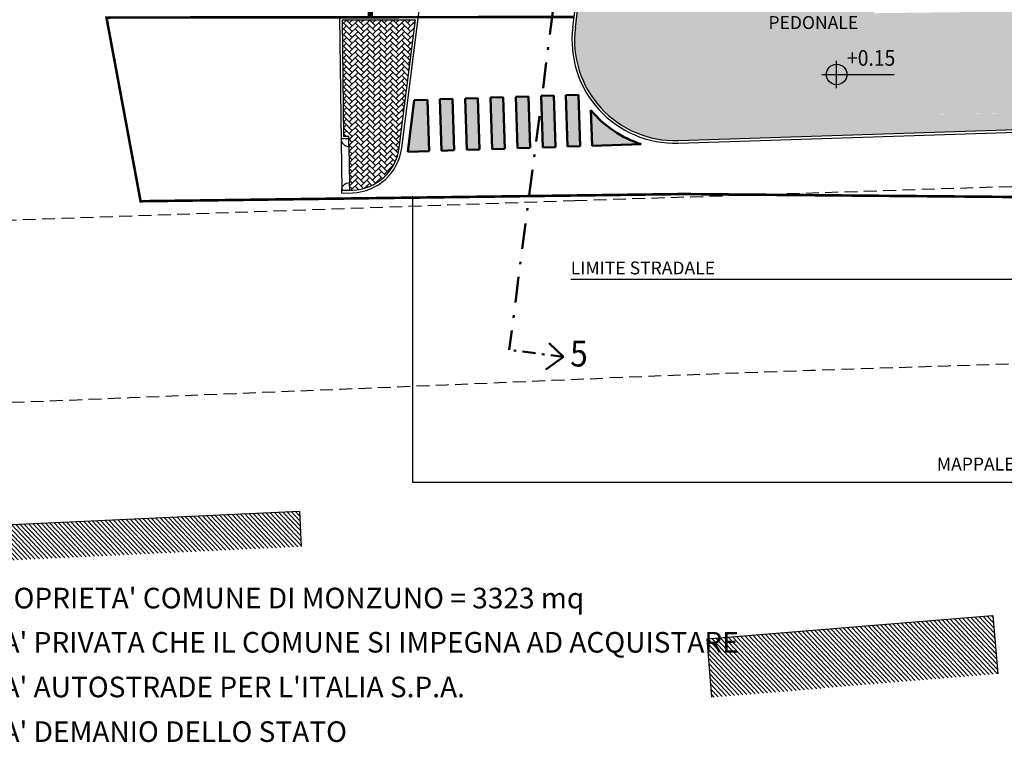
# Model space of a CAD drawing. Units: metres. Extents: x 1091 to 1878, y 281 to 451.
# Drawn here: x 1601 to 1639, y 341 to 369 of the extents above; entities that cross this region are included whole.
import ezdxf
from ezdxf.enums import TextEntityAlignment as Align

# ---------------------------------------------------------------- set-up
doc = ezdxf.new("R2010")
doc.units = ezdxf.units.M
doc.header["$MEASUREMENT"] = 0
for name, pattern in [('CONTINUA', [0]), ('HIDDEN', [0.375, 0.25, -0.125]), ('TRATTEGGIATA', [0.75, 0.5, -0.25]), ('TRATTOPUNTO', [1, 0.5, -0.25, 0, -0.25])]:
    doc.linetypes.add(name, pattern=pattern)
for name, color, linetype in [('50-RETINI', 251, 'Continuous'), ('APERTURE', 2, 'Continuous'), ('FABBRICATO_TOP', 6, 'Continuous'), ('QUOTATURE', 5, 'Continuous'), ('RIGABIANCASTRADALE_TOP', 7, 'TRATTEGGIATA'), ('TESTI', 2, 'CONTINUA'), ('Viste', 2, 'Continuous')]:
    doc.layers.add(name, color=color, linetype=linetype)
for name, color, linetype, lineweight in [('CONFINE CATASTALE', 251, 'Continuous', 50), ('retini', 250, 'Continuous', 13), ('RETINI MATERIALI', 253, 'Continuous', 13)]:
    doc.layers.add(name, color=color, linetype=linetype, lineweight=lineweight)
doc.layers.add('costruzioni', color=30, linetype='Continuous', lineweight=50, plot=False)
doc.styles.add('Arial', font='arial.ttf')
doc.styles.add('arial2', font='arial.ttf', dxfattribs={"width": 0.8})
doc.styles.get("Standard").update_dxf_attribs({"font": 'arial.ttf'})
doc.dimstyles.new('200-Q', dxfattribs={"dimscale": 0.04, "dimtxt": 15, "dimasz": 1.5, "dimexe": 10, "dimexo": 50, "dimgap": 10, "dimtad": 1, "dimdec": 0, "dimlfac": 100, "dimdsep": 46, "dimtxsty": 'Arial', "dimblk1": '100-Q', "dimblk2": '100-Q', "dimsah": 1, "dimcen": 0, "dimse1": 1, "dimse2": 1, "dimclrd": 256, "dimclrt": 256, "dimadec": 0, "dimazin": 0, "dimtfac": 1, "dimtdec": 0, "dimtix": 1, "dimtmove": 2, "dimatfit": 3, "dimldrblk": '100-Q', "dimfxl": 1, "dimtolj": 1, "dimarcsym": 0})
pattern_1 = [(313.3409151620203, (376.3120275558333, 14.71202573507429), (0.0909103532884985, 0.08579223545846319), [])]

# ---------------------------------------------------------------- blocks, each defined once
blk = doc.blocks.new('100-Q')
at = {"layer": 'QUOTATURE'}
for p, q in [((0, -5), (0, 5)), ((-5, 0), (5, 0))]:
    blk.add_line(p, q, dxfattribs=at)
at = {"layer": 'QUOTATURE', "color": 14}
blk.add_line((-2.5, -2.5), (2.5, 2.5), dxfattribs=at)

msp = doc.modelspace()

# ---------------------------------------------------------------- hatches: boundary and pattern name
at = {"layer": 'retini'}
h = msp.add_hatch(color=253, dxfattribs=at)
h.paths.add_polyline_path([(1622.96471882865, 365.3007432875885), (1623.009573671194, 363.9158547293309), (1624.923174227451, 363.9778339052946, -0.1418193840355677)])
h.paths.add_polyline_path([(1622.487392628524, 365.8999906832559), (1621.987654680536, 365.8838047837937), (1622.052398278385, 363.8848529918444), (1622.552136226373, 363.9010388913064)])
h.paths.add_polyline_path([(1621.530217235715, 365.8689889457693), (1621.030479287728, 365.8528030463072), (1621.095222885576, 363.8538512543579), (1621.594960833563, 363.8700371538199)])
h.paths.add_polyline_path([(1620.54576303658, 365.8371036811894), (1620.046025088594, 365.8209177817273), (1620.110768686442, 363.8219659897779), (1620.610506634429, 363.8381518892399)])
h.paths.add_polyline_path([(1616.611125703243, 365.709665601785), (1616.105028828856, 365.6932737444928), (1615.849871701968, 363.683960760264), (1616.675869301092, 363.7107138098357)])
h.paths.add_polyline_path([(1617.592400439178, 365.7414478874499), (1617.092662491191, 365.7252619879878), (1617.157406089039, 363.7263101960384), (1617.657144037026, 363.7424960955004)])
h.paths.add_polyline_path([(1618.576854638312, 365.7733331520297), (1618.077116690325, 365.7571472525677), (1618.141860288173, 363.7581954606182), (1618.641598236161, 363.7743813600803)])
h.paths.add_polyline_path([(1619.561308837447, 365.8052184166096), (1619.06157088946, 365.7890325171475), (1619.126314487308, 363.7900807251982), (1619.626052435295, 363.8062666246602)])
at = {"layer": 'RETINI MATERIALI'}
h = msp.add_hatch(dxfattribs=at)
h.set_pattern_fill('BRICK_HERRINGBONE45', color=256, scale=0.04, style=0)
h.set_pattern_definition([(45, (376.3120275558431, 3.031933333622533), (1.776356839400251e-17, 0.2262741699796952), [0.48, -0.16]), (135, (376.4251646408431, 3.145070418622538), (1.776356839400251e-17, 0.2262741699796952), [0.48, -0.16])])
edge = h.paths.add_edge_path()
edge.add_line((1706.52959661202, 368.8613821267982), (1690.293752349287, 369.2838080823947))
edge.add_line((1690.293752349287, 369.2838080823947), (1667.129217559627, 369.2525010625696))
edge.add_line((1667.129217559627, 369.2525010625696), (1666.161444526457, 369.2511931110045))
edge.add_line((1666.161444526457, 369.2511931110045), (1666.225025773113, 367.4166514368357))
edge.add_line((1666.225025773113, 367.4166514368357), (1666.540194317363, 367.4268593595891))
edge.add_arc((1681.394878576082, 21.84984036878012), 345.8961371553607, 85.81705730990831, 92.4613531621576, ccw=False)
edge.add_line((1706.624988045216, 366.8245920176155), (1710.445737083506, 363.1405114035765))
edge.add_arc((1681.244879718213, -28.60679731564221), 392.8341176115168, 85.15875154179571, 85.73705431656748, ccw=False)
edge.add_line((1714.39820076181, 362.825829407526), (1714.415155899246, 363.0251094125387))
edge.add_line((1714.415155899246, 363.0251094125387), (1714.49979663013, 364.0215209567842))
edge.add_line((1714.49979663013, 364.0215209567842), (1714.516751773032, 364.2208010260466))
edge.add_arc((1681.244879717952, -28.60679731907982), 394.2341176149644, 85.1586935345078, 85.66355631943635)
edge.add_line((1711.054097510252, 364.4987228994244), (1706.52959661202, 368.8613821267982))
h.paths.add_polyline_path([(1666.161444526457, 369.2511931110044), (1641.437792489773, 369.2177789340528), (1639.615660253821, 369.1381501110751), (1638.679551365133, 369.1263927983485), (1638.773392979924, 365.1702455944882), (1639.383246825042, 365.1835980409441), (1639.414917595239, 365.1817469827016), (1638.833055778048, 365.1720966527308), (1638.858012080166, 364.5292186572707), (1648.654789530838, 364.8465242681559), (1652.567941000043, 366.9743152045465), (1666.225025773114, 367.4166514368357)])
edge = h.paths.add_edge_path()
edge.add_line((1638.679551365132, 369.1263927983485), (1633.952057289926, 369.0670165581196))
edge.add_line((1633.952057289926, 369.0670165581196), (1622.412043843271, 368.9220766386291))
edge.add_line((1622.412043843271, 368.9220766386291), (1622.360167470934, 368.5137098379522))
edge.add_arc((1626.22907501053, 368.0222279460561), 3.9000000000001, 172.7602790647557, 271.8550915519035)
edge.add_line((1626.355325026334, 364.1242719517547), (1638.858012080165, 364.5292186572706))
edge.add_line((1638.858012080165, 364.5292186572706), (1638.833055778048, 365.1720966527309))
edge.add_line((1638.833055778048, 365.1720966527309), (1636.144571724094, 365.1275074436176))
edge.add_line((1636.144571724094, 365.1275074436176), (1636.118779395891, 365.1207413264739))
edge.add_line((1636.118779395891, 365.1207413264739), (1638.773392979924, 365.1788627698746))
edge.add_line((1638.773392979924, 365.1788627698746), (1638.679551365132, 369.1263927983485))
edge = h.paths.add_edge_path()
edge.add_line((1633.921966423607, 371.4628299625155), (1633.909367748243, 372.4659275468089))
edge.add_line((1633.909367748243, 372.4659275468089), (1629.761047476943, 372.4138255965884))
edge.add_line((1629.761047476943, 372.4138255965884), (1629.640185358908, 372.4123075961338))
edge.add_arc((1628.650765791924, 418.5967690909876), 46.19505855228641, 270.2118960295568, 271.22727197142103, ccw=False)
edge.add_line((1628.821607820116, 372.4020264501787), (1628.757998456897, 372.4012275311803))
edge.add_line((1628.757998456897, 372.4012275311803), (1628.660588673747, 372.4000040866676))
edge.add_line((1628.660588673747, 372.4000040866676), (1628.561023817567, 372.3987535749325))
edge.add_line((1628.561023817567, 372.3987535749325), (1628.361023817567, 372.3962416208493))
edge.add_line((1628.361023817567, 372.3962416208493), (1628.361023817567, 369.8956868176203))
edge.add_line((1628.361023817567, 369.8956868176203), (1622.913704398313, 369.8956868176203))
edge.add_arc((1622.937121289039, 369.4404995015396), 0.4557892533748768, 92.94495744089238, 170.9395450586959)
edge.add_line((1622.487019040827, 369.5122756093136), (1622.412043843271, 368.9220766386292))
edge.add_line((1622.412043843271, 368.9220766386292), (1633.952057289926, 369.0670165581197))
edge.add_line((1633.952057289926, 369.0670165581197), (1633.948289655958, 369.3669928987438))
edge.add_line((1633.948289655958, 369.3669928987438), (1633.937036959482, 370.2629246000187))
edge.add_line((1633.937036959482, 370.2629246000187), (1633.921966423607, 371.4628299625155))
h.paths.add_polyline_path([(1628.559773094558, 374.2302924921215), (1628.561023817567, 374.1988955423836), (1628.561023817567, 373.9997007694312), (1628.562274540577, 374.0311291367569)])
h.paths.add_polyline_path([(1635.338663966344, 373.5529935487015), (1634.649166281818, 373.8378552448062), (1635.132633804552, 373.638366911609), (1635.277788985992, 373.577111257443)])
h.paths.add_polyline_path([(1635.338663966343, 373.5529935487015), (1634.089247617534, 374.0691339911685), (1634.507440881989, 373.8964348851941), (1634.649166281818, 373.8378552448062)])
h = msp.add_hatch(dxfattribs=at)
h.set_pattern_fill('BRICK_HERRINGBONE45', color=256, scale=0.04, style=0)
h.set_pattern_definition([(45, (376.3120275558431, 3.031933333622476), (1.776356839400251e-17, 0.2262741699796952), [0.48, -0.16]), (135, (376.4251646408431, 3.145070418622476), (1.776356839400251e-17, 0.2262741699796952), [0.48, -0.16])])
h.paths.add_polyline_path([(1616.148424173716, 368.8133198307174), (1613.297743666752, 368.8100235363192), (1613.357679974912, 364.2878496477313), (1613.557714986384, 364.2905005293526), (1613.559040078853, 364.1905093090883), (1613.563015356272, 363.8905356482954), (1613.581571467565, 362.4902950979659, 0.005433976276881679), (1613.575052727886, 362.4901402322282), (1613.585436770881, 362.1903199271469), (1613.699527023915, 362.1942712959225, 0.3678259616085001), (1615.518625754866, 363.853779190518)])
h = msp.add_hatch(dxfattribs=at)
h.set_pattern_fill('ANSI31', color=256, angle=268.3409151620203, style=0)
h.set_pattern_definition(pattern_1)
h.paths.add_polyline_path([(1599.552253501926, 349.1618135602516), (1599.617490317994, 347.781470082765), (1611.706967943872, 348.3528344142508), (1611.641731127804, 349.7331778917375)])
h = msp.add_hatch(dxfattribs=at)
h.set_pattern_fill('ANSI31', color=256, angle=268.3409151620203, style=0)
h.set_pattern_definition(pattern_1)
h.paths.add_polyline_path([(1638.767052024545, 343.4114224358929), (1638.580427333153, 345.6802354561926), (1627.466565841685, 344.7660477499062), (1627.653190533077, 342.4972347296065)])
at = {"layer": 'TESTI', "linetype": 'Continuous', "ltscale": 0.8}
h = msp.add_hatch(color=256, dxfattribs=at)
h.paths.add_polyline_path([(1632.510228117237, 367.0875460237602, 0.4142135623730888), (1632.112524918439, 366.6898428249617), (1632.510228117237, 366.6898428249617)])
h.paths.add_polyline_path([(1632.510228117237, 366.6898428249618), (1632.510228117237, 366.2921396261631, 0.4142135623730925), (1632.907931316036, 366.6898428249617)])

# ---------------------------------------------------------------- linework, layer by layer
at = {"layer": '50-RETINI'}
msp.add_line((1617.308097391819, 377.1517173357659), (1615.995914144092, 366.9311010588166), dxfattribs=at)
at = {"layer": 'APERTURE'}
msp.add_line((1626.358562201983, 364.0243243620197), (1648.681727203458, 364.7473443084611), dxfattribs=at)
msp.add_lwpolyline([(1626.355325022091, 364.1242719516172), (1648.654789530838, 364.8465242681557)], dxfattribs=at)
at = {"layer": 'CONFINE CATASTALE', "color": 1, "linetype": 'HIDDEN', "ltscale": 5, "true_color": 0xf60909, "const_width": 0.2}
msp.add_lwpolyline([(1614.389866554779, 376.6973757375198), (1614.396943486787, 368.9112946281791)], dxfattribs=at)
at = {"layer": 'CONFINE CATASTALE', "color": 152, "linetype": 'HIDDEN', "ltscale": 5, "true_color": 0x0069d1, "const_width": 0.1}
msp.add_lwpolyline([(1622.279276835517, 368.9204091154741), (1604.146849462497, 368.8994422555855), (1605.471130485395, 361.7649028605667), (1626.543823110604, 362.0441976046578), (1657.067388191169, 361.7737704491484), (1668.41738671026, 361.8092647966942), (1723.091620926512, 361.5456417189358), (1773.364257886696, 355.4918616853151), (1832.755059518488, 352.2745016465713), (1832.885108620243, 359.019431424453), (1832.851952511227, 359.0223055409573)], dxfattribs=at)
at = {"layer": 'costruzioni', "linetype": 'TRATTOPUNTO', "ltscale": 2}
msp.add_line((1629.291400989235, 429.6361612026625), (1619.792414719209, 355.9955616588385), dxfattribs=at)
at = {"layer": 'costruzioni'}
for p, q in [((1615.849871701968, 363.683960760264), (1616.105028828857, 365.693273744493)), ((1616.105028828857, 365.6932737444929), (1616.611125703243, 365.709665601785)), ((1617.092662491191, 365.7252619879878), (1617.592400439178, 365.7414478874499)), ((1618.077116690325, 365.7571472525677), (1618.576854638312, 365.7733331520297)), ((1619.061570889459, 365.7890325171475), (1619.561308837447, 365.8052184166096)), ((1620.046025088593, 365.8209177817274), (1620.545763036581, 365.8371036811894)), ((1621.030479287728, 365.8528030463073), (1621.530217235715, 365.8689889457693)), ((1621.987654680537, 365.8838047837938), (1622.487392628524, 365.8999906832559)), ((1617.157406089039, 363.7263101960384), (1617.657144037026, 363.7424960955004)), ((1618.141860288173, 363.7581954606183), (1618.641598236161, 363.7743813600803)), ((1619.126314487308, 363.7900807251981), (1619.626052435295, 363.8062666246601)), ((1620.110768686442, 363.8219659897779), (1620.610506634429, 363.83815188924)), ((1621.095222885576, 363.8538512543578), (1621.594960833563, 363.8700371538199)), ((1622.052398278385, 363.8848529918444), (1622.552136226372, 363.9010388913064)), ((1623.009573671194, 363.9158547293309), (1624.923174227451, 363.9778339052946)), ((1615.849871701968, 363.683960760264), (1616.675869301092, 363.7107138098356)), ((1621.898917237431, 355.7162725169892), (1621.348929021498, 356.2515192382397)), ((1621.898917237431, 355.7162725169892), (1621.216130907605, 355.2359056842795))]:
    msp.add_line(p, q, dxfattribs=at)
at = {"layer": 'costruzioni', "linetype": 'TRATTOPUNTO'}
msp.add_line((1621.898917237431, 355.7162725169892), (1619.792414719209, 355.9955616588385), dxfattribs=at)
at = {"layer": 'costruzioni'}
for points in [[(1616.611125703243, 365.709665601785), (1616.675869301092, 363.7107138098356)], [(1617.092662491191, 365.7252619879878), (1617.157406089039, 363.7263101960384)], [(1617.592400439178, 365.7414478874499), (1617.657144037026, 363.7424960955004)], [(1618.077116690325, 365.7571472525677), (1618.141860288173, 363.7581954606183)], [(1618.576854638312, 365.7733331520297), (1618.641598236161, 363.7743813600803)], [(1619.061570889459, 365.7890325171475), (1619.126314487308, 363.7900807251981)], [(1619.561308837447, 365.8052184166095), (1619.626052435295, 363.8062666246601)], [(1620.046025088593, 365.8209177817274), (1620.110768686442, 363.821965989778)], [(1620.545763036581, 365.8371036811894), (1620.610506634429, 363.83815188924)], [(1621.030479287728, 365.8528030463073), (1621.095222885576, 363.8538512543578)], [(1621.530217235715, 365.8689889457693), (1621.594960833563, 363.8700371538199)], [(1621.987654680537, 365.8838047837937), (1622.052398278385, 363.8848529918442)], [(1622.487392628524, 365.8999906832557), (1622.552136226372, 363.9010388913063)], [(1622.96471882865, 365.3007432875886), (1623.009573671194, 363.9158547293308)]]:
    msp.add_lwpolyline(points, dxfattribs=at)
msp.add_arc((1626.229075006287, 368.0222279459185), 4.25, 219.8178731939538, 252.1051687562615, dxfattribs=at)
at = {"layer": 'FABBRICATO_TOP', "ltscale": 0.5}
for p, q in [((1599.552253501936, 349.1618135602516), (1611.641731127814, 349.7331778917375)), ((1611.641731127814, 349.7331778917375), (1611.706967943882, 348.3528344142508)), ((1627.466565841695, 344.7660477499062), (1638.580427333163, 345.6802354561926)), ((1638.580427333163, 345.6802354561926), (1638.767052024555, 343.4114224358929)), ((1627.466565841695, 344.7660477499062), (1627.653190533087, 342.4972347296065))]:
    msp.add_line(p, q, dxfattribs=at)
at = {"layer": 'RIGABIANCASTRADALE_TOP'}
msp.add_lwpolyline([(1591.149848766396, 360.7128725739578), (1622.323797458433, 361.7925420829596), (1666.697900923381, 363.229764892023, -0.01886365758619685), (1692.47846630677, 363.3663812659029, -0.02251452624045379), (1727.679682972427, 360.7683113414279)], format="xyb", dxfattribs=at)
for centre, radius, start, end in [((1716.165993396396, -2103.421321374433), 2460.063771719541, 91.16423935878939, 92.15867104902362), ((1337.460994991352, 7087.145107061981), 6738.322422951108, 272.1538742384298, 272.4329367214376)]:
    msp.add_arc(centre, radius, start, end, dxfattribs=at)
at = {"layer": 'TESTI', "linetype": 'Continuous', "ltscale": 0.8}
for p, q in [((1632.510228117238, 366.1571056765346), (1632.510228117238, 367.2238180314621)), ((1631.934165928087, 366.6898428249618), (1634.749932665613, 366.6898428249618))]:
    msp.add_line(p, q, dxfattribs=at)
msp.add_circle((1632.510228117238, 366.6898428249618), 0.397703198798561, dxfattribs=at)
at = {"layer": 'Viste'}
for p, q in [((1615.617829089092, 363.8411816320804), (1617.698307606364, 380.2245472434512)), ((1622.260941637277, 368.526130283431), (1622.388006609294, 369.526375939842)), ((1622.360144394701, 368.5135281836217), (1622.487019040827, 369.5122756093136)), ((1615.518625754866, 363.8537791905181), (1616.148424173716, 368.8133198307174)), ((1613.563015356272, 363.8905356482954), (1613.581657060359, 362.4838362823276)), ((1613.283473487383, 362.1798618182544), (1613.699527023915, 362.1942712959225)), ((1613.286934783137, 362.0799217390484), (1613.702988319669, 362.0943312167166))]:
    msp.add_line(p, q, dxfattribs=at)
for points in [[(1613.1942743788, 368.9099039597286), (1613.283473487383, 362.1798618182545)], [(1613.194390010565, 368.8099040265821), (1613.195599746447, 368.809905425422)], [(1613.297743666752, 368.8100235363192), (1616.148424173716, 368.8133198307174)], [(1613.297743666752, 368.8100235363192), (1613.357679974912, 364.2878496477313)], [(1613.357679974912, 364.2878496477313), (1613.557714986385, 364.2905005293526)], [(1613.559040078853, 364.1905093090883), (1613.557714986385, 364.2905005293526)], [(1613.286934783137, 362.0799217390484), (1613.285609209884, 362.1799357862489)]]:
    msp.add_lwpolyline(points, dxfattribs=at)
for points in [[(1613.559040078853, 364.1905093090883), (1613.25906641806, 364.1865340316685, 0.4142135623733144), (1613.563015356272, 363.8905356482954)], [(1613.585436768361, 362.1903199999164), (1613.285616536049, 362.1799359594424, -0.4142135623733144), (1613.575052727886, 362.4901402322282)]]:
    msp.add_lwpolyline(points, format="xyb", close=True, dxfattribs=at)
for centre, radius, start, end in [((1626.229075006287, 368.0222279459185), 4, 172.7629019725298, 271.8550915519048), ((1626.229075006287, 368.0222279459185), 3.9, 172.7629019725298, 271.8550915519048), ((1613.633762404587, 364.0931328008367), 1.9, 271.9835725902033, 352.7629019725269), ((1613.633762404587, 364.0931328008367), 2, 271.9835725902033, 352.7629019725269)]:
    msp.add_arc(centre, radius, start, end, dxfattribs=at)

# ---------------------------------------------------------------- texts
at = {"layer": 'CONFINE CATASTALE', "color": 152, "linetype": 'HIDDEN', "ltscale": 5, "insert": (1651.95291614312, 351.491389526556), "char_height": 0.5, "width": 34.39515720341953, "attachment_point": 6}
msp.add_mtext('MAPPALE 133 DELLE AUTOSTRADE DELLO STATO ', dxfattribs=at)
at = {"layer": 'costruzioni', "style": 'arial2', "width": 0.9}
msp.add_text('5', height=1, rotation=359.9999999997916, dxfattribs=at).set_placement((1622.498938442998, 355.0335964355177), align=Align.BOTTOM_CENTER)
at = {"layer": 'TESTI', "style": 'arial2', "width": 0.9}
msp.add_text('+0.15', height=0.610272, dxfattribs=at).set_placement((1633.849971937984, 366.8342562621036), align=Align.BOTTOM_CENTER)
at = {"layer": 'TESTI'}
for s, insert, char_height, width, attachment_point in [('ACCESSO\\PPEDONALE', (1631.60427743288, 369.7886401796178), 0.5, 9.890602941753514, 2), ('LIMITE STRADALE', (1622.181792708791, 359.1093377997299), 0.5, 22.49407655939308, 4), ("MAPPALE n.967,968,969 - PROPRIETA' COMUNE DI MONZUNO = 3323 mq", (1586.182696567598, 346.2484911431255), 0.8, 42.79471640701991, 4), ("MAPPALE n.966 - PROPRIETA' PRIVATA CHE IL COMUNE SI IMPEGNA AD ACQUISTARE", (1586.182696567598, 344.5306775779605), 0.8, 76.18837356062795, 4), ("MAPPALE n.133 - PROPRIETA' AUTOSTRADE PER L'ITALIA S.P.A.", (1586.182696567598, 342.7956113204262), 0.8, 38.18988268468343, 4), ("MAPPALE n.777 - PROPRIETA' DEMANIO DELLO STATO", (1586.182696567598, 341.0605450628919), 0.8, 38.18988268468343, 4)]:
    msp.add_mtext(s, dxfattribs=dict(at, insert=insert, char_height=char_height, width=width, attachment_point=attachment_point))

# ---------------------------------------------------------------- leaders
at = {"layer": 'CONFINE CATASTALE'}
msp.add_leader([(1616.039540498981, 361.9049752007604), (1616.039540498981, 350.8521323289507), (1651.866746143685, 350.8521323289507)], dimstyle='200-Q', override={"dimasz": 3, "dimtad": 0, "dimldrblk": 'Dot'}, dxfattribs=at)
at = {"layer": 'TESTI'}
msp.add_leader([(1643.281851210511, 362.4713477496444), (1643.281851210511, 358.7231058545701), (1622.181792708791, 358.7231058545701)], dimstyle='200-Q', override={"dimasz": 3, "dimtad": 0, "dimldrblk": 'Dot'}, dxfattribs=at)

doc.saveas('drawing.dxf')
